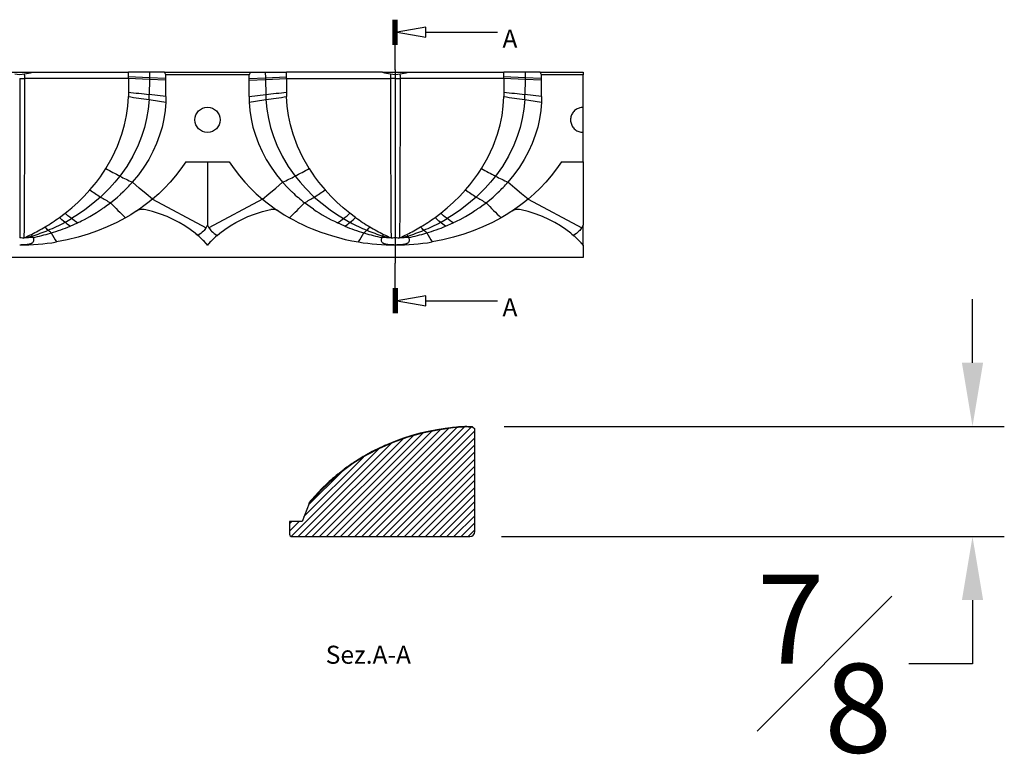
# Model space of a CAD drawing. Units: inches. Extents: x 2.3 to 22.5, y -7.2 to 8.9.
# Drawn here: x 12.7 to 20.4, y 3.1 to 8.9 of the extents above; entities that cross this region are included whole.
import ezdxf

# ---------------------------------------------------------------- set-up
doc = ezdxf.new("R2010")
doc.units = ezdxf.units.IN
doc.header["$MEASUREMENT"] = 0
doc.styles.get("Standard").update_dxf_attribs({"font": 'arial_0.ttf'})
doc.dimstyles.new('New OWP', dxfattribs={"dimtxt": 0.7, "dimasz": 0.5, "dimexe": 0.25, "dimexo": 0.25, "dimgap": 0.09, "dimtad": 0, "dimtih": 1, "dimtoh": 1, "dimdec": 4, "dimrnd": 0.0625, "dimzin": 0, "dimdsep": 46, "dimlunit": 5, "dimtxsty": 'Standard', "dimcen": 0, "dimadec": 0, "dimazin": 0, "dimtfac": 1, "dimtdec": 4, "dimtofl": 0, "dimtmove": 0, "dimatfit": 3, "dimfxl": 1, "dimfrac": 1, "dimtolj": 1, "dimtzin": 0, "dimarcsym": 0})

# ---------------------------------------------------------------- blocks, each defined once
blk = doc.blocks.new('*D250')
at = {"color": 0, "lineweight": -2, "transparency": 16777216}
for p, q in [((20.151, 6.1849), (20.151, 6.6849)), ((16.4684, 5.6849), (20.401, 5.6849)), ((16.4489, 4.8185), (20.401, 4.8185)), ((20.151, 4.3185), (20.151, 3.8185)), ((20.151, 3.8185), (19.651, 3.8185))]:
    blk.add_line(p, q, dxfattribs=at)
at = {"color": 0, "transparency": 16777216}
for points in [[(20.0677, 6.1849), (20.2344, 6.1849), (20.151, 5.6849)], [(20.0677, 4.3185), (20.2344, 4.3185), (20.151, 4.8185)]]:
    blk.add_solid(points, dxfattribs=at)
at = {"layer": 'Defpoints', "color": 0, "transparency": 16777216}
for p in [(16.2184, 5.6849), (16.1989, 4.8185), (20.151, 4.8185)]:
    blk.add_point(p, dxfattribs=at)
at = {"color": 0, "transparency": 16777216, "insert": (18.9872, 3.8185), "char_height": 0.7, "attachment_point": 5}
blk.add_mtext('\\A1;{\\H1.000000x;\\S7#8;}', dxfattribs=at)

msp = doc.modelspace()

# ---------------------------------------------------------------- linework, layer by layer
for p, q in [((15.59766, 8.68568), (15.59766, 8.88253)), ((15.60554, 8.68568), (15.60554, 8.88253)), ((15.61341, 8.68568), (15.61341, 8.88253)), ((15.62129, 8.68568), (15.62129, 8.88253)), ((15.62916, 8.68568), (15.62916, 8.88253)), ((15.85244, 8.7841), (16.41656, 8.7841)), ((15.61341, 8.48883), (15.61341, 8.68568)), ((12.55899, 8.46914), (12.76233, 8.46914)), ((12.69824, 8.44572), (12.69823, 8.45606)), ((12.69824, 8.44572), (12.69826, 8.42061)), ((12.76233, 8.46914), (13.51496, 8.46914)), ((13.51509, 8.43216), (13.51496, 8.46914)), ((13.68241, 8.46914), (13.51496, 8.46914)), ((13.68241, 8.46914), (13.68162, 8.4256)), ((13.7986, 8.46914), (13.68241, 8.46914)), ((13.7986, 8.46914), (14.47547, 8.46914)), ((13.8104, 8.42061), (13.8104, 8.44924)), ((14.46367, 8.44924), (13.8104, 8.44924)), ((14.46367, 8.42061), (14.46367, 8.44924)), ((14.47547, 8.46914), (14.59166, 8.46914)), ((14.59166, 8.46914), (14.59245, 8.4256)), ((14.59166, 8.46914), (14.75911, 8.46914)), ((14.75898, 8.43216), (14.75911, 8.46914)), ((15.51174, 8.46914), (14.75911, 8.46914)), ((15.51174, 8.46914), (15.71508, 8.46914)), ((15.57583, 8.44572), (15.57582, 8.42061)), ((15.57584, 8.45606), (15.57583, 8.44572)), ((15.61341, 8.48883), (15.61341, 6.96775)), ((15.65099, 8.44572), (15.65099, 8.45606)), ((15.65099, 8.44572), (15.65101, 8.42061)), ((15.71508, 8.46914), (16.46772, 8.46914)), ((16.46784, 8.43216), (16.46772, 8.46914)), ((16.63516, 8.46914), (16.46772, 8.46914)), ((16.63516, 8.46914), (16.63437, 8.4256)), ((16.75135, 8.46914), (16.63516, 8.46914)), ((16.75135, 8.46914), (17.08979, 8.46914)), ((16.76316, 8.42061), (16.76316, 8.44924)), ((17.08979, 8.44924), (16.76316, 8.44924)), ((17.08979, 8.46914), (17.08979, 8.44924)), ((17.08979, 8.19355), (17.08979, 8.44924)), ((12.66066, 8.42046), (12.69823, 8.42061)), ((12.66066, 8.42046), (12.66066, 7.16635)), ((13.51513, 8.42061), (12.69823, 8.42061)), ((13.51513, 8.42061), (13.51509, 8.43216)), ((13.68162, 8.4256), (13.51509, 8.43216)), ((13.51513, 8.42061), (13.51513, 8.31364)), ((13.68138, 8.41273), (13.51513, 8.42061)), ((13.68138, 8.41273), (13.67917, 8.29359)), ((13.68162, 8.4256), (13.68138, 8.41273)), ((13.8104, 8.40672), (13.68138, 8.41273)), ((13.8104, 8.42061), (13.68162, 8.4256)), ((13.8104, 8.40672), (13.8104, 8.42061)), ((13.8104, 8.27803), (13.8104, 8.40672)), ((14.46367, 8.42061), (14.59245, 8.4256)), ((14.46367, 8.40672), (14.46367, 8.42061)), ((14.46367, 8.40672), (14.59269, 8.41273)), ((14.46367, 8.27803), (14.46367, 8.40672)), ((14.59245, 8.4256), (14.75898, 8.43216)), ((14.59245, 8.4256), (14.59269, 8.41273)), ((14.59269, 8.41273), (14.75895, 8.42061)), ((14.59269, 8.41273), (14.5949, 8.29359)), ((14.75895, 8.42061), (14.75894, 8.31364)), ((14.75895, 8.42061), (14.75898, 8.43216)), ((14.75895, 8.42061), (15.57584, 8.42061)), ((15.61341, 8.42046), (15.57584, 8.42061)), ((15.61341, 8.42046), (15.65099, 8.42061)), ((15.61341, 8.42046), (15.61341, 7.16635)), ((16.46788, 8.42061), (15.65099, 8.42061)), ((16.46788, 8.42061), (16.46784, 8.43216)), ((16.63437, 8.4256), (16.46784, 8.43216)), ((16.46788, 8.42061), (16.46789, 8.31364)), ((16.63413, 8.41273), (16.46788, 8.42061)), ((16.63413, 8.41273), (16.63193, 8.29359)), ((16.63437, 8.4256), (16.63413, 8.41273)), ((16.76316, 8.40672), (16.63413, 8.41273)), ((16.76316, 8.42061), (16.63437, 8.4256)), ((16.76316, 8.40672), (16.76316, 8.42061)), ((16.76316, 8.27803), (16.76316, 8.40672)), ((13.51513, 8.31364), (13.51513, 8.27803)), ((13.8104, 8.27803), (13.67917, 8.29359)), ((14.46367, 8.27803), (14.5949, 8.29359)), ((14.75894, 8.31364), (14.75895, 8.27803)), ((16.46789, 8.31364), (16.46788, 8.27803)), ((16.76316, 8.27803), (16.63193, 8.29359)), ((13.8104, 8.27803), (13.8094, 8.23504)), ((14.46367, 8.27803), (14.46467, 8.23504)), ((16.76316, 8.27803), (16.76216, 8.23504)), ((17.08979, 7.9967), (17.08979, 8.19355)), ((17.08979, 7.76574), (17.08979, 7.9967)), ((13.96642, 7.76574), (14.30766, 7.76574)), ((14.13704, 7.76574), (14.13704, 7.26799)), ((16.91917, 7.76574), (17.08979, 7.76574)), ((17.08979, 7.76574), (17.08979, 7.26799)), ((13.70461, 7.47051), (14.1266, 7.24654)), ((14.56946, 7.47051), (14.14747, 7.24654)), ((14.96979, 7.39278), (14.90001, 7.44335)), ((16.65737, 7.47051), (17.07935, 7.24654)), ((12.97283, 7.32723), (13.01739, 7.36062)), ((13.65126, 7.38635), (13.63817, 7.38906)), ((14.62274, 7.38633), (14.6359, 7.38906)), ((15.30124, 7.32723), (15.25668, 7.36062)), ((15.92559, 7.32723), (15.97014, 7.36062)), ((16.60401, 7.38635), (16.59092, 7.38906)), ((13.05646, 7.25912), (13.11492, 7.28517)), ((15.21761, 7.25912), (15.15915, 7.28517)), ((16.00922, 7.25912), (16.06767, 7.28517)), ((12.90167, 7.20379), (12.9085, 7.20584)), ((15.3724, 7.20379), (15.36557, 7.20584)), ((15.85442, 7.20379), (15.86125, 7.20584)), ((17.08979, 7.11087), (17.08979, 7.26799)), ((12.69402, 7.16648), (12.6816, 7.16492)), ((12.68825, 7.16393), (12.69402, 7.16648)), ((12.69441, 7.1644), (12.68825, 7.16393)), ((12.69475, 7.16603), (12.69114, 7.1652)), ((12.76648, 7.16985), (12.69441, 7.1644)), ((14.0482, 7.19653), (14.06266, 7.18428)), ((14.09735, 7.15243), (14.13704, 7.11087)), ((14.10282, 7.14704), (14.10364, 7.14623)), ((14.17673, 7.15243), (14.13704, 7.11087)), ((14.21253, 7.18525), (14.21729, 7.18932)), ((15.57966, 7.1644), (15.5076, 7.16985)), ((15.58582, 7.16393), (15.57966, 7.1644)), ((15.57979, 7.16592), (15.58293, 7.1652)), ((15.58005, 7.16648), (15.59247, 7.16492)), ((15.58293, 7.1652), (15.58007, 7.1665)), ((15.64677, 7.16648), (15.63435, 7.16492)), ((15.64101, 7.16393), (15.64677, 7.16648)), ((15.64717, 7.1644), (15.64101, 7.16393)), ((15.6475, 7.16603), (15.64389, 7.1652)), ((15.71923, 7.16985), (15.64717, 7.1644)), ((17.00095, 7.19653), (17.01542, 7.18428)), ((17.0501, 7.15243), (17.08979, 7.11087)), ((17.05557, 7.14704), (17.0564, 7.14623)), ((17.08979, 7.11087), (17.08979, 7.01244)), ((17.08979, 7.01244), (8.23153, 7.01244)), ((15.61341, 6.7709), (15.61341, 6.96775)), ((15.59766, 6.7709), (15.59766, 6.57405)), ((15.60554, 6.7709), (15.60554, 6.57405)), ((15.61341, 6.7709), (15.61341, 6.57405)), ((15.62129, 6.7709), (15.62129, 6.57405)), ((15.62916, 6.7709), (15.62916, 6.57405)), ((15.85244, 6.67247), (16.41656, 6.67247)), ((15.96854, 5.65896), (15.1281, 4.81852)), ((16.03295, 5.6677), (15.18377, 4.81852)), ((16.09522, 5.67429), (15.23945, 4.81852)), ((16.15488, 5.67827), (15.29513, 4.81852)), ((16.21366, 5.68138), (15.35081, 4.81852)), ((16.04717, 5.67383), (16.00417, 5.66845)), ((16.00417, 5.66845), (16.00459, 5.66378)), ((16.04717, 5.67383), (16.04747, 5.6696)), ((16.17585, 5.68367), (16.18974, 5.68417)), ((16.17585, 5.68367), (16.17596, 5.67961)), ((16.1896, 5.68059), (16.22161, 5.68163)), ((16.18974, 5.68417), (16.21837, 5.68488)), ((16.18974, 5.68417), (16.18982, 5.68054)), ((16.22143, 5.68182), (16.21837, 5.68488)), ((16.22161, 5.68163), (16.23827, 5.66497)), ((16.23827, 4.85789), (16.23827, 5.66497)), ((15.67149, 5.58462), (14.90539, 4.81852)), ((15.753, 5.61045), (14.96106, 4.81852)), ((15.83009, 5.63187), (15.01674, 4.81852)), ((15.90025, 5.64635), (15.07242, 4.81852)), ((16.23827, 5.65031), (15.40648, 4.81852)), ((16.23827, 5.59463), (15.46216, 4.81852)), ((15.48364, 5.50813), (14.79504, 4.81953)), ((15.5832, 5.55201), (14.84971, 4.81852)), ((15.53487, 5.53583), (15.51012, 5.52466)), ((16.23827, 5.53895), (15.51784, 4.81852)), ((15.36291, 5.44308), (14.89511, 4.97528)), ((15.37377, 5.45412), (15.3617, 5.44709)), ((15.37377, 5.45412), (15.3751, 5.45058)), ((16.23827, 5.48327), (15.57352, 4.81852)), ((16.23827, 5.4276), (15.6292, 4.81852)), ((15.16191, 5.30877), (15.21248, 5.34806)), ((15.21248, 5.34806), (15.21446, 5.34419)), ((15.23964, 5.36789), (15.23179, 5.36213)), ((15.23964, 5.36789), (15.24591, 5.37233)), ((15.24406, 5.37103), (15.23964, 5.36789)), ((16.23827, 5.37192), (15.68487, 4.81852)), ((15.19246, 5.32831), (14.93066, 5.06651)), ((16.23827, 5.31624), (15.74055, 4.81852)), ((15.02825, 5.1873), (15.0543, 5.21325)), ((15.02826, 5.1873), (15.0543, 5.21325)), ((15.02826, 5.1873), (15.03104, 5.18457)), ((15.0543, 5.21325), (15.05709, 5.21004)), ((16.23827, 5.26056), (15.79623, 4.81852)), ((16.23827, 5.20488), (15.85191, 4.81852)), ((14.97292, 5.12781), (14.97498, 5.13013)), ((14.97292, 5.12781), (14.97498, 5.13013)), ((14.97498, 5.13013), (14.97872, 5.12813)), ((16.23827, 5.14921), (15.90758, 4.81852)), ((14.93548, 5.07897), (14.88001, 4.93663)), ((14.93548, 5.07897), (14.93898, 5.08796)), ((14.93897, 5.08796), (14.94316, 5.08771)), ((16.23827, 5.09353), (15.96326, 4.81852)), ((16.23827, 5.03785), (16.01894, 4.81852)), ((16.23827, 4.98217), (16.07462, 4.81852)), ((14.78158, 4.93663), (14.78158, 4.8382)), ((14.88001, 4.93663), (14.78158, 4.93663)), ((14.85642, 4.93659), (14.78158, 4.86174)), ((14.80075, 4.93659), (14.78158, 4.91742)), ((16.23827, 4.9265), (16.13029, 4.81852)), ((14.80126, 4.81852), (16.1989, 4.81852)), ((16.23827, 4.87082), (16.18597, 4.81852))]:
    msp.add_line(p, q)
for points in [[(15.85244, 8.82347, 0), (15.62916, 8.7841, 0), (15.85244, 8.74473, 0)], [(15.85244, 6.71184, 0), (15.62916, 6.67247, 0), (15.85244, 6.6331, 0)]]:
    msp.add_polyline3d(points, close=True)
for points in [[(12.69823, 8.42061, 0), (12.69819, 8.29935, 0), (12.69812, 8.17885, 0), (12.698, 8.05914, 0), (12.69783, 7.942, 0), (12.69762, 7.82861, 0), (12.69735, 7.71893, 0), (12.69702, 7.61297, 0), (12.69662, 7.51127, 0), (12.69614, 7.4157, 0), (12.69556, 7.32636, 0), (12.69487, 7.24326, 0), (12.69402, 7.16648, 0)], [(15.57584, 8.42061, 0), (15.57588, 8.29935, 0), (15.57595, 8.17885, 0), (15.57608, 8.05914, 0), (15.57624, 7.942, 0), (15.57646, 7.82861, 0), (15.57672, 7.71893, 0), (15.57705, 7.61297, 0), (15.57745, 7.51127, 0), (15.57793, 7.4157, 0), (15.57851, 7.32636, 0), (15.5792, 7.24326, 0), (15.58005, 7.16648, 0)], [(15.65099, 8.42061, 0), (15.65095, 8.29935, 0), (15.65087, 8.17885, 0), (15.65075, 8.05914, 0), (15.65058, 7.942, 0), (15.65037, 7.82861, 0), (15.6501, 7.71893, 0), (15.64977, 7.61297, 0), (15.64937, 7.51127, 0), (15.64889, 7.4157, 0), (15.64832, 7.32636, 0), (15.64762, 7.24326, 0), (15.64677, 7.16648, 0)], [(13.33852, 7.71281, 0), (13.38767, 7.79901, 0), (13.42964, 7.88919, 0), (13.46386, 7.98286, 0), (13.48412, 8.05504, 0), (13.49953, 8.1285, 0), (13.50991, 8.20294, 0), (13.51513, 8.27803, 0)], [(13.67792, 8.25389, 0), (13.67087, 8.17944, 0), (13.65852, 8.10616, 0), (13.64104, 8.03415, 0), (13.61867, 7.96383, 0), (13.59187, 7.89588, 0), (13.55044, 7.81049, 0), (13.50231, 7.72928, 0), (13.44832, 7.65271, 0)], [(13.8094, 8.23504, 0), (13.80427, 8.16953, 0), (13.79443, 8.10393, 0), (13.77988, 8.03849, 0), (13.76062, 7.97343, 0), (13.73665, 7.909, 0), (13.70797, 7.84546, 0), (13.67458, 7.78302, 0), (13.63648, 7.72194, 0), (13.59367, 7.66244, 0), (13.54616, 7.60471, 0)], [(14.46467, 8.23504, 0), (14.4698, 8.16953, 0), (14.47964, 8.10393, 0), (14.49419, 8.03849, 0), (14.51345, 7.97343, 0), (14.53742, 7.909, 0), (14.5661, 7.84546, 0), (14.59949, 7.78302, 0), (14.63759, 7.72194, 0), (14.6804, 7.66244, 0), (14.72791, 7.60471, 0)], [(14.59615, 8.25389, 0), (14.6032, 8.17944, 0), (14.61555, 8.10616, 0), (14.63303, 8.03415, 0), (14.6554, 7.96383, 0), (14.68221, 7.89588, 0), (14.72363, 7.81049, 0), (14.77176, 7.72928, 0), (14.82575, 7.65271, 0)], [(14.93555, 7.71281, 0), (14.8864, 7.79901, 0), (14.84443, 7.88919, 0), (14.81021, 7.98286, 0), (14.78995, 8.05504, 0), (14.77454, 8.1285, 0), (14.76416, 8.20294, 0), (14.75895, 8.27803, 0)], [(16.29127, 7.71281, 0), (16.34042, 7.79901, 0), (16.3824, 7.88919, 0), (16.41662, 7.98286, 0), (16.43688, 8.05504, 0), (16.45228, 8.1285, 0), (16.46266, 8.20294, 0), (16.46788, 8.27803, 0)], [(16.63067, 8.25389, 0), (16.62362, 8.17944, 0), (16.61127, 8.10616, 0), (16.59379, 8.03415, 0), (16.57142, 7.96383, 0), (16.54462, 7.89588, 0), (16.50319, 7.81049, 0), (16.45507, 7.72928, 0), (16.40108, 7.65271, 0)], [(16.76216, 8.23504, 0), (16.75702, 8.16953, 0), (16.74718, 8.10393, 0), (16.73263, 8.03849, 0), (16.71337, 7.97343, 0), (16.6894, 7.909, 0), (16.66072, 7.84546, 0), (16.62733, 7.78302, 0), (16.58924, 7.72194, 0), (16.54643, 7.66244, 0), (16.49891, 7.60471, 0)], [(17.08979, 8.19355, 0), (17.0816, 8.1932, 0), (17.07344, 8.19217, 0), (17.0654, 8.19047, 0), (17.05755, 8.18812, 0), (17.04994, 8.18512, 0), (17.04259, 8.18148, 0), (17.03557, 8.17726, 0), (17.02895, 8.17249, 0), (17.02274, 8.16717, 0), (17.01698, 8.16134, 0), (17.01173, 8.15507, 0), (17.00704, 8.14842, 0), (17.00289, 8.14133, 0), (16.99933, 8.1339, 0), (16.99641, 8.12621, 0), (16.99415, 8.11835, 0), (16.99253, 8.1102, 0), (16.99161, 8.10193, 0), (16.99138, 8.09361, 0), (16.99185, 8.08535, 0), (16.99305, 8.07701, 0), (16.99497, 8.06877, 0), (16.99757, 8.06073, 0), (17.00085, 8.05297, 0), (17.00483, 8.04545, 0), (17.00946, 8.03826, 0), (17.01471, 8.03149, 0), (17.02051, 8.02521, 0), (17.02678, 8.01952, 0), (17.03355, 8.01436, 0), (17.04077, 8.00978, 0), (17.04834, 8.00585, 0), (17.05599, 8.00269, 0), (17.06393, 8.00017, 0), (17.07206, 7.99831, 0), (17.0803, 7.99716, 0), (17.08504, 7.99681, 0), (17.08979, 7.9967, 0)], [(13.96642, 7.76574, 0), (13.92788, 7.70866, 0), (13.88625, 7.65417, 0), (13.84426, 7.60482, 0), (13.80003, 7.55789, 0), (13.75322, 7.51306, 0), (13.70461, 7.47051, 0)], [(14.30766, 7.76574, 0), (14.34619, 7.70866, 0), (14.38782, 7.65417, 0), (14.42981, 7.60482, 0), (14.47404, 7.55789, 0), (14.52085, 7.51306, 0), (14.56946, 7.47051, 0)], [(16.91917, 7.76574, 0), (16.88064, 7.70866, 0), (16.83901, 7.65417, 0), (16.79701, 7.60482, 0), (16.75278, 7.55789, 0), (16.70598, 7.51306, 0), (16.65737, 7.47051, 0)], [(13.44832, 7.65271, 0), (13.4088, 7.60381, 0), (13.36707, 7.55715, 0), (13.29717, 7.48818, 0)], [(13.70461, 7.47051, 0), (13.65392, 7.51241, 0), (13.60011, 7.55804, 0), (13.54627, 7.60464, 0)], [(14.56946, 7.47051, 0), (14.62015, 7.51241, 0), (14.67396, 7.55804, 0), (14.7278, 7.60464, 0)], [(14.7278, 7.60464, 0), (14.76986, 7.55931, 0), (14.78906, 7.54011, 0), (14.79763, 7.5318, 0), (14.80142, 7.52816, 0), (14.80309, 7.52657, 0), (14.80383, 7.52587, 0), (14.80416, 7.52556, 0), (14.8043, 7.52542, 0), (14.80436, 7.52536, 0), (14.80439, 7.52534, 0), (14.80441, 7.52532, 0)], [(14.82575, 7.65271, 0), (14.86528, 7.60381, 0), (14.907, 7.55715, 0), (14.9769, 7.48818, 0)], [(16.40108, 7.65271, 0), (16.36155, 7.60381, 0), (16.31982, 7.55715, 0), (16.24992, 7.48818, 0)], [(16.65737, 7.47051, 0), (16.60668, 7.51241, 0), (16.55286, 7.55804, 0), (16.49903, 7.60464, 0)], [(13.01739, 7.36062, 0), (13.06941, 7.40304, 0), (13.11949, 7.44783, 0), (13.16744, 7.49499, 0), (13.21308, 7.54447, 0)], [(13.37407, 7.44335, 0), (13.42878, 7.48824, 0), (13.4519, 7.5088, 0), (13.46189, 7.51801, 0), (13.46625, 7.5221, 0), (13.46816, 7.5239, 0), (13.469, 7.52469, 0), (13.46937, 7.52504, 0), (13.46953, 7.5252, 0), (13.4696, 7.52526, 0), (13.46964, 7.52529, 0), (13.46966, 7.52532, 0)], [(15.25668, 7.36062, 0), (15.20466, 7.40304, 0), (15.15458, 7.44783, 0), (15.10663, 7.49499, 0), (15.06099, 7.54447, 0)], [(15.97014, 7.36062, 0), (16.02217, 7.40304, 0), (16.07224, 7.44783, 0), (16.12019, 7.49499, 0), (16.16584, 7.54447, 0)], [(16.32682, 7.44335, 0), (16.38154, 7.48824, 0), (16.40466, 7.5088, 0), (16.41464, 7.51801, 0), (16.419, 7.5221, 0), (16.42092, 7.5239, 0), (16.42176, 7.52469, 0), (16.42212, 7.52504, 0), (16.42229, 7.5252, 0), (16.42236, 7.52526, 0), (16.42239, 7.52529, 0), (16.42241, 7.52532, 0)], [(13.29717, 7.48818, 0), (13.23653, 7.43596, 0), (13.17306, 7.38749, 0), (13.11486, 7.34785, 0), (13.08856, 7.33129, 0), (13.07685, 7.32418, 0), (13.07167, 7.32108, 0), (13.06939, 7.31972, 0), (13.06839, 7.31913, 0), (13.0676, 7.31866, 0)], [(13.30428, 7.39278, 0), (13.30439, 7.39285, 0), (13.30448, 7.39291, 0), (13.30463, 7.39302, 0), (13.3049, 7.3932, 0), (13.30539, 7.39353, 0), (13.30626, 7.39412, 0), (13.30781, 7.39518, 0), (13.31058, 7.39707, 0), (13.31551, 7.40047, 0), (13.32426, 7.40657, 0), (13.33972, 7.4176, 0), (13.37407, 7.44335, 0)], [(13.70461, 7.47051, 0), (13.66894, 7.44182, 0), (13.63711, 7.41779, 0), (13.60136, 7.3924, 0), (13.56941, 7.37104, 0), (13.53324, 7.34829, 0), (13.49257, 7.32437, 0)], [(14.56946, 7.47051, 0), (14.60513, 7.44182, 0), (14.63695, 7.41779, 0), (14.67271, 7.3924, 0), (14.70466, 7.37104, 0), (14.74082, 7.34829, 0), (14.7815, 7.32437, 0)], [(14.9769, 7.48818, 0), (15.03754, 7.43596, 0), (15.10101, 7.38749, 0), (15.15921, 7.34785, 0), (15.18551, 7.33129, 0), (15.19722, 7.32418, 0), (15.2024, 7.32108, 0), (15.20468, 7.31972, 0), (15.20569, 7.31913, 0), (15.20648, 7.31866, 0)], [(16.24992, 7.48818, 0), (16.18928, 7.43596, 0), (16.12581, 7.38749, 0), (16.06761, 7.34785, 0), (16.04131, 7.33129, 0), (16.0296, 7.32418, 0), (16.02443, 7.32108, 0), (16.02215, 7.31972, 0), (16.02114, 7.31913, 0), (16.02035, 7.31866, 0)], [(16.25703, 7.39278, 0), (16.25714, 7.39285, 0), (16.25723, 7.39291, 0), (16.25738, 7.39302, 0), (16.25766, 7.3932, 0), (16.25814, 7.39353, 0), (16.25902, 7.39412, 0), (16.26057, 7.39518, 0), (16.26334, 7.39707, 0), (16.26827, 7.40047, 0), (16.27702, 7.40657, 0), (16.29248, 7.4176, 0), (16.32682, 7.44335, 0)], [(16.65737, 7.47051, 0), (16.62169, 7.44182, 0), (16.58987, 7.41779, 0), (16.55412, 7.3924, 0), (16.52216, 7.37104, 0), (16.486, 7.34829, 0), (16.44532, 7.32437, 0)], [(13.0676, 7.31866, 0), (13.05364, 7.32952, 0), (13.03955, 7.34107, 0), (13.02845, 7.35063, 0), (13.01739, 7.36062, 0)], [(13.11492, 7.28517, 0), (13.11546, 7.28542, 0), (13.11589, 7.28562, 0), (13.11665, 7.28598, 0), (13.118, 7.28663, 0), (13.12043, 7.28778, 0), (13.12474, 7.28984, 0), (13.13242, 7.29356, 0), (13.14605, 7.3003, 0), (13.17012, 7.31263, 0), (13.21228, 7.33564, 0), (13.26443, 7.3668, 0), (13.28687, 7.38119, 0), (13.29664, 7.38765, 0), (13.30092, 7.39051, 0), (13.3028, 7.39178, 0), (13.30363, 7.39234, 0), (13.30399, 7.39259, 0), (13.30415, 7.39269, 0), (13.30423, 7.39274, 0), (13.30428, 7.39278, 0)], [(14.05992, 7.18666, 0), (14.03936, 7.20377, 0), (14.00077, 7.23308, 0), (13.95925, 7.26104, 0), (13.91498, 7.28732, 0), (13.86816, 7.31162, 0), (13.81904, 7.33368, 0), (13.76791, 7.35324, 0), (13.704, 7.37324, 0), (13.65126, 7.38635, 0)], [(14.21416, 7.18666, 0), (14.23471, 7.20377, 0), (14.2733, 7.23308, 0), (14.31482, 7.26104, 0), (14.35909, 7.28732, 0), (14.40591, 7.31162, 0), (14.45503, 7.33368, 0), (14.50616, 7.35324, 0), (14.57007, 7.37324, 0), (14.62274, 7.38633, 0)], [(15.20648, 7.31866, 0), (15.22043, 7.32952, 0), (15.23452, 7.34107, 0), (15.24562, 7.35063, 0), (15.25668, 7.36062, 0)], [(16.02035, 7.31866, 0), (16.00639, 7.32952, 0), (15.9923, 7.34107, 0), (15.98121, 7.35063, 0), (15.97014, 7.36062, 0)], [(16.06767, 7.28517, 0), (16.06821, 7.28542, 0), (16.06864, 7.28562, 0), (16.0694, 7.28598, 0), (16.07076, 7.28663, 0), (16.07318, 7.28778, 0), (16.07749, 7.28984, 0), (16.08517, 7.29356, 0), (16.0988, 7.3003, 0), (16.12288, 7.31263, 0), (16.16503, 7.33564, 0), (16.21719, 7.3668, 0), (16.23962, 7.38119, 0), (16.2494, 7.38765, 0), (16.25368, 7.39051, 0), (16.25556, 7.39178, 0), (16.25639, 7.39234, 0), (16.25675, 7.39259, 0), (16.25691, 7.39269, 0), (16.25698, 7.39274, 0), (16.25703, 7.39278, 0)], [(17.01267, 7.18666, 0), (16.99212, 7.20377, 0), (16.95352, 7.23308, 0), (16.91201, 7.26104, 0), (16.86774, 7.28732, 0), (16.82091, 7.31162, 0), (16.7718, 7.33368, 0), (16.72066, 7.35324, 0), (16.65675, 7.37324, 0), (16.60401, 7.38635, 0)], [(13.49257, 7.32437, 0), (13.4239, 7.28768, 0), (13.34945, 7.25269, 0), (13.27305, 7.22149, 0), (13.19869, 7.19531, 0), (13.11936, 7.17164, 0), (13.03444, 7.15088, 0), (12.94955, 7.13461, 0)], [(13.01576, 7.28941, 0), (13.00378, 7.2992, 0), (12.99172, 7.3096, 0), (12.98225, 7.31822, 0), (12.97283, 7.32723, 0)], [(13.05646, 7.25912, 0), (13.04554, 7.26691, 0), (13.0342, 7.27522, 0), (13.02506, 7.28214, 0), (13.01576, 7.28941, 0)], [(13.11492, 7.28517, 0), (13.10221, 7.29374, 0), (13.08903, 7.30293, 0), (13.07841, 7.3106, 0), (13.0676, 7.31866, 0)], [(14.7815, 7.32437, 0), (14.81201, 7.30752, 0), (14.84878, 7.28838, 0), (14.8833, 7.27153, 0), (14.92049, 7.25451, 0), (14.95895, 7.23811, 0), (14.99517, 7.22372, 0), (15.02893, 7.21119, 0), (15.06877, 7.19748, 0), (15.11867, 7.18187, 0), (15.1662, 7.16856, 0), (15.21938, 7.15541, 0), (15.2727, 7.14402, 0), (15.32452, 7.13461, 0)], [(15.15915, 7.28517, 0), (15.17186, 7.29374, 0), (15.18504, 7.30293, 0), (15.19566, 7.3106, 0), (15.20648, 7.31866, 0)], [(15.21761, 7.25912, 0), (15.22853, 7.26691, 0), (15.23987, 7.27522, 0), (15.24902, 7.28214, 0), (15.25831, 7.28941, 0)], [(15.25831, 7.28941, 0), (15.27029, 7.2992, 0), (15.28235, 7.3096, 0), (15.29182, 7.31822, 0), (15.30124, 7.32723, 0)], [(16.44532, 7.32437, 0), (16.37665, 7.28768, 0), (16.3022, 7.25269, 0), (16.2258, 7.22149, 0), (16.15144, 7.19531, 0), (16.07212, 7.17164, 0), (15.98719, 7.15088, 0), (15.90231, 7.13461, 0)], [(15.96852, 7.28941, 0), (15.95654, 7.2992, 0), (15.94448, 7.3096, 0), (15.935, 7.31822, 0), (15.92559, 7.32723, 0)], [(16.00922, 7.25912, 0), (15.99829, 7.26691, 0), (15.98695, 7.27522, 0), (15.97781, 7.28214, 0), (15.96852, 7.28941, 0)], [(16.06767, 7.28517, 0), (16.05497, 7.29374, 0), (16.04179, 7.30293, 0), (16.03116, 7.3106, 0), (16.02035, 7.31866, 0)], [(12.88477, 7.22709, 0), (12.87777, 7.23384, 0), (12.87079, 7.241, 0), (12.86538, 7.24693, 0), (12.86007, 7.25315, 0)], [(12.9085, 7.20584, 0), (12.90219, 7.21139, 0), (12.89557, 7.21724, 0), (12.89021, 7.22206, 0), (12.88477, 7.22709, 0)], [(14.1266, 7.24654, 0), (14.12186, 7.23943, 0), (14.11664, 7.23258, 0), (14.1109, 7.22595, 0), (14.10474, 7.21959, 0), (14.09473, 7.21054, 0), (14.08392, 7.20209, 0), (14.07224, 7.1941, 0), (14.05992, 7.18666, 0)], [(14.14747, 7.24654, 0), (14.15221, 7.23943, 0), (14.15743, 7.23258, 0), (14.16317, 7.22595, 0), (14.16933, 7.21959, 0), (14.17934, 7.21054, 0), (14.19015, 7.20209, 0), (14.20183, 7.1941, 0), (14.21416, 7.18666, 0)], [(15.36557, 7.20584, 0), (15.37188, 7.21139, 0), (15.3785, 7.21724, 0), (15.38386, 7.22206, 0), (15.3893, 7.22709, 0)], [(15.3893, 7.22709, 0), (15.3963, 7.23384, 0), (15.40328, 7.241, 0), (15.4087, 7.24693, 0), (15.414, 7.25315, 0)], [(15.83752, 7.22709, 0), (15.83053, 7.23384, 0), (15.82355, 7.241, 0), (15.81813, 7.24693, 0), (15.81282, 7.25315, 0)], [(15.86125, 7.20584, 0), (15.85494, 7.21139, 0), (15.84832, 7.21724, 0), (15.84297, 7.22206, 0), (15.83752, 7.22709, 0)], [(17.07935, 7.24654, 0), (17.07462, 7.23943, 0), (17.06939, 7.23258, 0), (17.06366, 7.22595, 0), (17.05749, 7.21959, 0), (17.04748, 7.21054, 0), (17.03667, 7.20209, 0), (17.02499, 7.1941, 0), (17.01267, 7.18666, 0)], [(12.76647, 7.16985, 0), (12.76795, 7.16251, 0), (12.76885, 7.15595, 0), (12.76917, 7.15016, 0), (12.76858, 7.14258, 0), (12.76666, 7.13606, 0), (12.76342, 7.1306, 0), (12.76155, 7.1285, 0), (12.75939, 7.12654, 0), (12.75692, 7.12471, 0), (12.75416, 7.12303, 0), (12.7511, 7.12147, 0), (12.7487, 7.12044, 0), (12.74612, 7.11946, 0), (12.74335, 7.11854, 0), (12.74039, 7.11767, 0), (12.73615, 7.1166, 0), (12.73158, 7.11563, 0), (12.72667, 7.11476, 0), (12.7197, 7.11376, 0), (12.71203, 7.1129, 0), (12.70365, 7.1122, 0), (12.69455, 7.11164, 0), (12.6834, 7.11119, 0), (12.67327, 7.11098, 0), (12.66066, 7.11087, 0)], [(12.75947, 7.1811, 0), (12.75728, 7.1845, 0), (12.75517, 7.18807, 0), (12.75363, 7.19103, 0), (12.75223, 7.19415, 0)], [(12.76648, 7.16984, 0), (12.76478, 7.17291, 0), (12.76283, 7.17603, 0), (12.75947, 7.1811, 0)], [(15.61341, 7.11087, 0), (15.60085, 7.11098, 0), (15.59075, 7.11119, 0), (15.5796, 7.11164, 0), (15.57059, 7.11219, 0), (15.56226, 7.11288, 0), (15.55463, 7.11372, 0), (15.54768, 7.11471, 0), (15.54275, 7.11558, 0), (15.53816, 7.11654, 0), (15.5339, 7.11761, 0), (15.53092, 7.11848, 0), (15.52813, 7.1194, 0), (15.52552, 7.12038, 0), (15.52311, 7.12141, 0), (15.52052, 7.12269, 0), (15.51814, 7.12407, 0), (15.51597, 7.12554, 0), (15.514, 7.12712, 0), (15.51224, 7.12879, 0), (15.51069, 7.13055, 0), (15.50782, 7.13516, 0), (15.50592, 7.14056, 0), (15.50499, 7.14675, 0), (15.50497, 7.15252, 0), (15.50542, 7.15773, 0), (15.5063, 7.1635, 0), (15.5076, 7.16985, 0)], [(15.50759, 7.16984, 0), (15.50929, 7.17291, 0), (15.51124, 7.17603, 0), (15.5146, 7.1811, 0)], [(15.5146, 7.1811, 0), (15.51679, 7.1845, 0), (15.5189, 7.18807, 0), (15.52044, 7.19103, 0), (15.52184, 7.19415, 0)], [(15.71923, 7.16985, 0), (15.7207, 7.16251, 0), (15.7216, 7.15595, 0), (15.72193, 7.15016, 0), (15.72133, 7.14258, 0), (15.71941, 7.13606, 0), (15.71617, 7.1306, 0), (15.71431, 7.1285, 0), (15.71214, 7.12654, 0), (15.70968, 7.12471, 0), (15.70691, 7.12303, 0), (15.70385, 7.12147, 0), (15.70146, 7.12044, 0), (15.69887, 7.11946, 0), (15.6961, 7.11854, 0), (15.69314, 7.11767, 0), (15.6889, 7.1166, 0), (15.68433, 7.11563, 0), (15.67942, 7.11476, 0), (15.67246, 7.11376, 0), (15.66478, 7.1129, 0), (15.6564, 7.1122, 0), (15.64731, 7.11164, 0), (15.63616, 7.11119, 0), (15.62602, 7.11098, 0), (15.61341, 7.11087, 0)], [(15.71222, 7.1811, 0), (15.71004, 7.1845, 0), (15.70793, 7.18807, 0), (15.70638, 7.19103, 0), (15.70498, 7.19415, 0)], [(15.71923, 7.16984, 0), (15.71753, 7.17291, 0), (15.71558, 7.17603, 0), (15.71222, 7.1811, 0)], [(16.1896, 5.68059, 0), (16.06834, 5.6725, 0), (15.94763, 5.65612, 0), (15.82822, 5.63148, 0), (15.71132, 5.5988, 0), (15.5977, 5.55834, 0), (15.48805, 5.51044, 0), (15.38187, 5.45481, 0), (15.28057, 5.39211, 0), (15.18478, 5.32274, 0), (15.09503, 5.24717, 0), (15.01193, 5.16591, 0), (14.93548, 5.07897, 0)], [(16.00417, 5.66845, 0), (15.93866, 5.65819, 0), (15.87307, 5.64539, 0), (15.80762, 5.63002, 0), (15.74256, 5.61209, 0), (15.67814, 5.59163, 0), (15.61459, 5.56869, 0), (15.55216, 5.54336, 0), (15.49108, 5.51574, 0), (15.43157, 5.48595, 0), (15.37385, 5.45416, 0)], [(15.3617, 5.44709, 0), (15.32845, 5.42701, 0), (15.30924, 5.41492, 0), (15.30093, 5.40957, 0), (15.2973, 5.40721, 0), (15.2957, 5.40617, 0), (15.295, 5.40572, 0), (15.29469, 5.40551, 0), (15.29456, 5.40543, 0), (15.2945, 5.40539, 0), (15.29447, 5.40537, 0), (15.29445, 5.40536, 0)]]:
    msp.add_polyline3d(points)
msp.add_circle((14.13704, 8.09511), 0.09843)
for centre, radius, start, end in [((12.6606, 8.65083), 0.19835, 259.097968, 280.935088), ((12.0823, 11.63837), 3.24137, 280.95401, 282.110394), ((12.77426, 7.84836), 1.19776, 30.110356, 31.217143), ((15.4998, 7.84837), 1.19775, 148.782852, 149.889652), ((16.19177, 11.63837), 3.24137, 257.889606, 259.04599), ((15.61335, 8.65083), 0.19835, 259.097968, 280.935088), ((15.03506, 11.63837), 3.24137, 280.95401, 282.110394), ((15.72702, 7.84836), 1.19776, 30.110356, 31.217143), ((17.35998, 39.11096), 31.0364, 262.883803, 263.188888), ((11.63891, 8.33821), 2.04075, 357.632178, 358.747138), ((10.91409, 39.11096), 31.0364, 276.811112, 277.116197), ((16.63516, 8.33821), 2.04075, 181.252862, 182.367822), ((20.31274, 39.11096), 31.0364, 262.883803, 263.188888), ((14.59166, 8.33821), 2.04075, 357.632178, 358.747138), ((17.20262, 32.6064), 24.60626, 261.381188, 261.764393), ((22.51673, 69.52611), 61.90648, 261.7914313, 261.9143689), ((5.75734, 69.52611), 61.90648, 278.0856311, 278.2085687), ((11.07145, 32.6064), 24.60626, 278.235607, 278.618812), ((20.15537, 32.6064), 24.60626, 261.381188, 261.764393), ((25.46949, 69.52611), 61.90648, 261.7914313, 261.9143689), ((12.23823, 8.40181), 1.29822, 318.669904, 327.945211), ((14.6172, 9.91962), 2.55051, 239.911055, 242.723366), ((13.65687, 9.91962), 2.55051, 297.276634, 300.088945), ((16.03585, 8.40181), 1.29822, 212.054789, 221.330096), ((15.19098, 8.40181), 1.29822, 318.669904, 327.945211), ((17.56995, 9.91962), 2.55051, 239.911055, 242.723366), ((14.68811, 10.0556), 2.70388, 242.708224, 245.020396), ((12.64039, 8.40294), 1.20743, 313.377356, 318.612033), ((13.58596, 10.0556), 2.70388, 294.979604, 297.291776), ((17.64087, 10.0556), 2.70388, 242.708224, 245.020396), ((15.59315, 8.40294), 1.20743, 313.377356, 318.612033), ((14.0682, 8.73185), 1.46327, 234.239484, 238.202492), ((15.67712, 8.44636), 1.26884, 226.543298, 232.232016), ((14.20587, 8.73185), 1.46327, 301.797508, 305.760516), ((17.02096, 8.73185), 1.46327, 234.239484, 238.202492), ((14.14603, 8.85657), 1.61031, 238.187353, 241.354885), ((17.61622, 11.55002), 5.9043, 224.070305, 225.699963), ((10.65785, 11.55002), 5.9043, 314.300037, 315.929695), ((14.12805, 8.85657), 1.61031, 298.645115, 301.812647), ((17.09878, 8.85657), 1.61031, 238.187353, 241.354885), ((20.56898, 11.55002), 5.9043, 224.070305, 225.699963), ((13.62274, 7.31185), 0.07874, 78.697129, 123.462644), ((14.65134, 7.31184), 0.07875, 56.540873, 101.304813), ((15.75807, 8.55946), 1.40802, 235.954761, 244.826642), ((16.57549, 7.31185), 0.07874, 78.697129, 123.462644), ((12.06064, 8.5929), 1.56013, 300.824394, 305.78094), ((12.32423, 8.57411), 1.459, 292.593644, 298.292777), ((12.33178, 8.56211), 1.44485, 298.25487, 300.615192), ((15.94229, 8.56211), 1.44485, 239.384808, 241.74513), ((15.94984, 8.57411), 1.459, 241.707223, 247.406356), ((16.21343, 8.5929), 1.56013, 234.21906, 239.175606), ((15.0134, 8.5929), 1.56013, 300.824394, 305.78094), ((15.27698, 8.57411), 1.459, 292.593644, 298.292777), ((15.28453, 8.56211), 1.44485, 298.25487, 300.615192), ((12.0135, 8.67243), 1.65258, 296.552499, 300.815379), ((12.29779, 8.63257), 1.52312, 287.644821, 292.667311), ((12.4463, 8.73093), 1.59359, 281.590482, 286.603675), ((12.46794, 8.66144), 1.52081, 286.839237, 292.766735), ((18.64675, 10.46568), 6.59955, 209.600462, 210.314252), ((14.02791, 7.30783), 0.11617, 328.155902, 339.940151), ((14.24616, 7.30783), 0.11617, 200.059891, 211.844097), ((15.80654, 8.66267), 1.52211, 247.236939, 253.159441), ((9.62732, 10.46568), 6.59955, 329.685748, 330.399538), ((15.82603, 8.72458), 1.58701, 253.391172, 258.425177), ((15.97629, 8.63257), 1.52312, 247.332689, 252.355179), ((16.26058, 8.67243), 1.65258, 239.184621, 243.447501), ((14.96625, 8.67243), 1.65258, 296.552499, 300.815379), ((15.25054, 8.63257), 1.52312, 287.644821, 292.667311), ((15.39906, 8.73093), 1.59359, 281.590482, 286.603675), ((15.42069, 8.66144), 1.52081, 286.839237, 292.766735), ((21.5995, 10.46568), 6.59955, 209.600462, 210.314252), ((16.98066, 7.30783), 0.11617, 328.155902, 339.940151), ((12.66072, 7.01215), 0.1542, 82.217682, 90.022068), ((12.66104, 8.88014), 1.76925, 269.987581, 279.385334), ((12.67164, 7.07461), 0.09086, 79.462585, 83.710351), ((12.06049, 8.57837), 1.54746, 294.166268, 296.552965), ((12.18129, 9.51768), 2.40705, 282.316476, 283.898345), ((13.53034, 6.56985), 0.81295, 45.149739, 49.35173), ((13.54309, 6.58361), 0.79421, 41.596385, 45.101711), ((14.73096, 6.58363), 0.79419, 135.615043, 138.40367), ((14.74207, 6.57159), 0.81055, 130.639112, 135.555914), ((15.61303, 8.88014), 1.76925, 260.614665, 270.01242), ((16.10019, 9.54872), 2.43896, 256.107721, 257.680036), ((16.21358, 8.57837), 1.54746, 243.447035, 245.833732), ((15.60223, 7.07587), 0.08958, 96.251273, 100.559817), ((15.61336, 7.0121), 0.15425, 89.97905, 97.780728), ((15.61347, 7.01215), 0.1542, 82.217682, 90.022068), ((15.6138, 8.88014), 1.76925, 269.987581, 279.385334), ((15.6244, 7.07461), 0.09086, 79.462585, 83.710351), ((15.01324, 8.57837), 1.54746, 294.166268, 296.552965), ((15.13405, 9.51768), 2.40705, 282.316476, 283.898345), ((16.48309, 6.56985), 0.81295, 45.149739, 49.35173), ((16.49584, 6.58361), 0.79421, 41.596385, 45.101711), ((16.24785, 3.89557), 1.78954, 92.30571, 96.438756), ((16.18718, 4.04081), 1.63063, 123.193871, 126.708429), ((16.15565, 4.08084), 1.57966, 128.98266, 134.203585), ((16.13212, 4.10509), 1.54586, 135.567807, 138.464374), ((16.11683, 4.11902), 1.52518, 138.591787, 140.558001), ((14.80126, 4.8382), 0.01969, 180, 270), ((16.1989, 4.85789), 0.03937, 270, 0)]:
    msp.add_arc(centre, radius, start, end)

# ---------------------------------------------------------------- texts
msp.add_text('Sez.A-A', height=0.141732).set_placement((15.06652, 3.81824))
at = {"char_height": 0.1417323, "attachment_point": 1}
for insert in [(16.45593, 8.80379), (16.45593, 6.69216)]:
    msp.add_mtext('{\\fCourier New|b0|i0|c0|p18;A}', dxfattribs=dict(at, insert=insert))

# ---------------------------------------------------------------- dimensions: what is measured, and where the dimension line sits
dim = msp.add_linear_dim(base=(20.15102, 4.81852), p1=(16.21837, 5.68488), p2=(16.1989, 4.81852), angle=90, dimstyle='New OWP')
dim.commit()
dim.dimension.update_dxf_attribs({"geometry": '*D250', "text_midpoint": (18.98715, 3.81852)})

doc.saveas('drawing.dxf')
